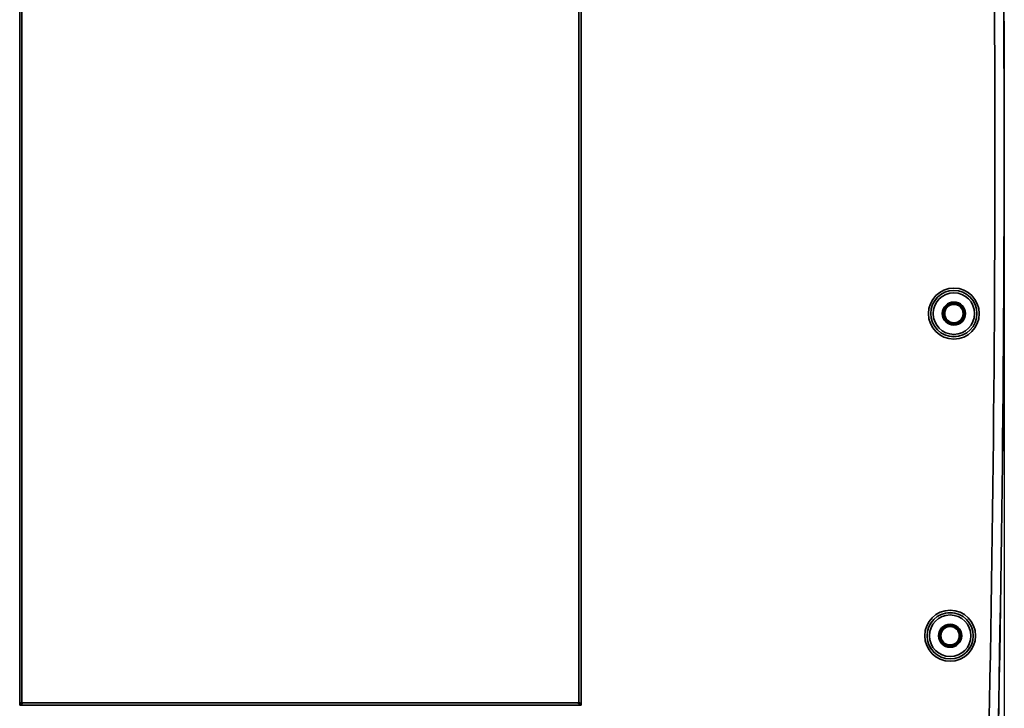
# Model space of a CAD drawing. Units: millimetres. Extents: x 446 to 806, y 226 to 688.
# Drawn here: x 592 to 805, y 356 to 505 of the extents above; entities that cross this region are included whole.
import ezdxf

# ---------------------------------------------------------------- set-up
doc = ezdxf.new("R2010")
doc.units = ezdxf.units.MM
doc.header["$LTSCALE"] = 2
for name, color, linetype, lineweight in [('AM_0', 7, 'Continuous', 50), ('AM_5', 3, 'Continuous', 25), ('Visible Edges(ISO)', 7, 'Continuous', 35), ('Visible Tangent Edges(ISO)', 7, 'Continuous', 35)]:
    doc.layers.add(name, color=color, linetype=linetype, lineweight=lineweight)
doc.styles.get("Standard").update_dxf_attribs({"font": 'ISOCP.SHX'})

# ---------------------------------------------------------------- blocks, each defined once
blk = doc.blocks.new('info')
blk.add_point((0, 0))
at = {"flags": 1}
for tag, p in [('BRD', (9.47, 2.89, 0)), ('HJD', (9.47, -5.44, 0))]:
    blk.add_attdef(tag, p, '', height=5, dxfattribs=at)
blk = doc.blocks.new('COMSHELTL')
at = {"layer": 'AM_5'}
blk.add_line((148.28, -2), (148.28, -250.32), dxfattribs=at)
at = {"layer": 'Visible Edges(ISO)'}
for p, q in [((-64.28, -118.8), (-64.28, 73.5)), ((56.22, 73.5), (56.22, -118.8)), ((56.02, -119), (-64.08, -119))]:
    blk.add_line(p, q, dxfattribs=at)
for centre, radius, start, end in [((-5851.78, 0), 6000.06, 358.420534, 1.579466), ((-64.08, -118.8), 0.2, 180, 270), ((56.02, -118.8), 0.2, 270, 0)]:
    blk.add_arc(centre, radius, start, end, dxfattribs=at)
at = {"layer": 'Visible Tangent Edges(ISO)'}
for p, q in [((-64.78, 73.5), (-64.78, -119.5)), ((56.72, -119.5), (56.72, 73.5)), ((-64.78, -119.5), (-64.28, -118.8)), ((-64.08, -119), (-64.78, -119.5)), ((56.72, -119.5), (56.02, -119)), ((56.22, -118.8), (56.72, -119.5)), ((-64.78, -119.5), (56.72, -119.5))]:
    blk.add_line(p, q, dxfattribs=at)
for centre, radius in [((137.37, -34.82), 5.5), ((137.37, -34.82), 5), ((137.37, -34.82), 4.99), ((137.37, -34.82), 4.49), ((137.37, -34.82), 2.5), ((137.37, -34.82), 2.24), ((137.37, -34.82), 2.25), ((137.37, -34.82), 1.99), ((136.56, -104.47), 5.5), ((136.56, -104.47), 5), ((136.56, -104.47), 4.99), ((136.56, -104.47), 4.49), ((136.56, -104.47), 2.5), ((136.56, -104.47), 2.25), ((136.56, -104.47), 2.24), ((136.56, -104.47), 1.99)]:
    blk.add_circle(centre, radius, dxfattribs=at)
for radius, start, end in [(5998.02, 358.420687, 1.579313), (6000.02, 358.420537, 1.579463)]:
    blk.add_arc((-5851.78, 0), radius, start, end, dxfattribs=at)
blk.add_blockref('info', (-64.28, -119, 0))

msp = doc.modelspace()

# ---------------------------------------------------------------- block references
at = {"layer": 'AM_0'}
msp.add_blockref('COMSHELTL', (656.74, 475.87), dxfattribs=at)

doc.saveas('drawing.dxf')
